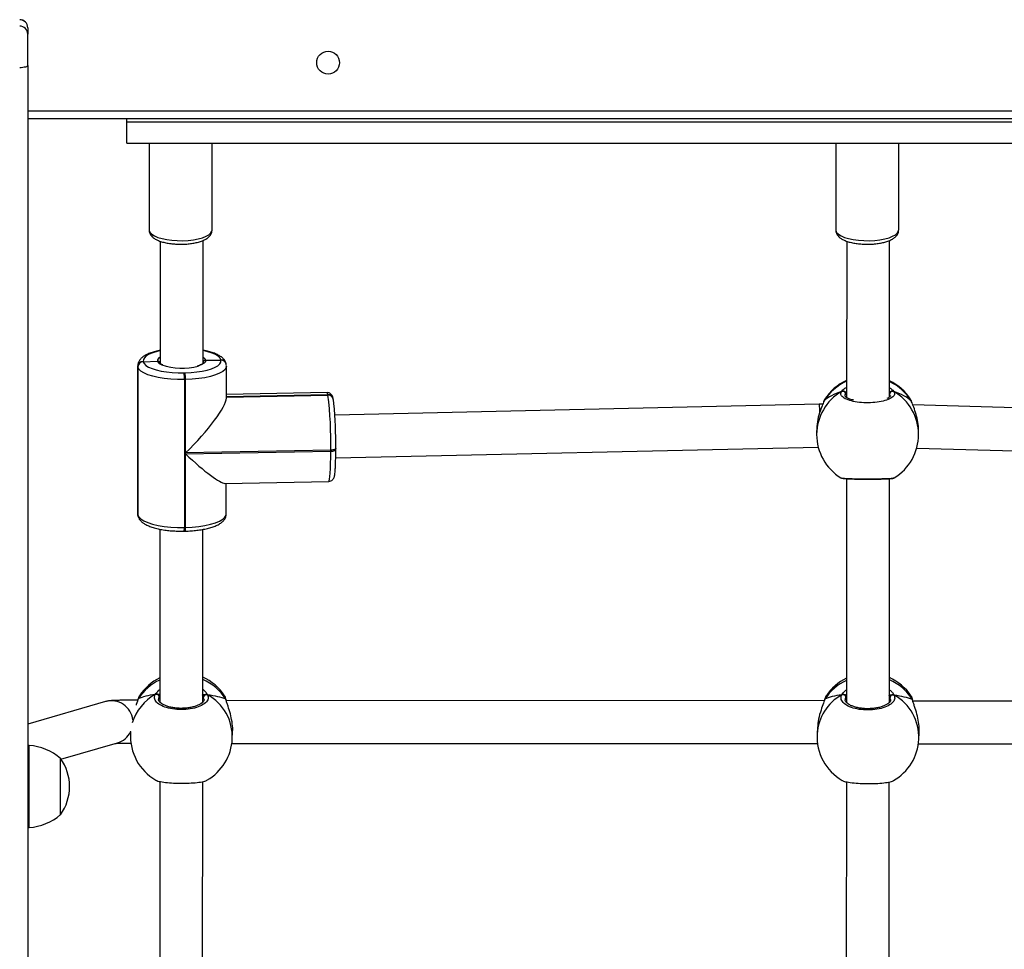
# Model space of a CAD drawing. Units: millimetres. Extents: x -5670 to 5536, y -3372 to 11289.
# Drawn here: x -1785 to -1418, y 6856 to 7203 of the extents above; entities that cross this region are included whole.
import ezdxf

# ---------------------------------------------------------------- set-up
doc = ezdxf.new("R2010")
doc.units = ezdxf.units.MM
doc.layers.add('Toestel 2D', color=7, linetype='Continuous', lineweight=20)

# ---------------------------------------------------------------- blocks, each defined once
blk = doc.blocks.new('wd1506 s')
at = {"color": 7, "linetype": 'Continuous', "lineweight": 25}
for p, q in [((-2221.436, -224.263), (-2221.436, -224.502)), ((-2221.436, -225.667), (-2221.436, -224.502)), ((-2221.436, -225.667), (-2221.436, -304.823)), ((-2158.836, -227.667), (-2221.436, -227.667)), ((-2217.736, -227.767), (-2217.736, -227.667)), ((-2217.736, -227.767), (-2162.536, -227.767)), ((-2217.736, -228.567), (-2217.736, -227.767)), ((-2217.736, -228.567), (-2162.536, -228.567)), ((-2216.911, -228.567), (-2216.911, -231.805)), ((-2214.561, -231.805), (-2214.561, -228.567)), ((-2191.311, -228.567), (-2191.311, -231.805)), ((-2188.961, -231.805), (-2188.961, -228.567)), ((-2216.499, -232.225), (-2216.501, -236.775)), ((-2214.901, -236.776), (-2214.899, -232.198)), ((-2190.899, -232.225), (-2190.902, -238.058)), ((-2189.302, -238.033), (-2189.299, -232.198)), ((-2217.128, -236.708), (-2217.126, -236.721)), ((-2217.126, -236.721), (-2216.599, -236.7)), ((-2214.803, -236.664), (-2214.233, -236.658)), ((-2214.233, -236.658), (-2214.234, -236.652)), ((-2214.232, -236.664), (-2214.233, -236.658)), ((-2217.332, -236.87), (-2217.335, -242.385)), ((-2217.328, -236.902), (-2217.331, -242.418)), ((-2217.329, -242.43), (-2217.326, -236.915)), ((-2217.326, -236.915), (-2217.328, -236.902)), ((-2215.607, -237.135), (-2215.567, -237.134)), ((-2214.038, -236.808), (-2214.039, -236.801)), ((-2214.036, -236.814), (-2214.038, -236.808)), ((-2214.03, -238.075), (-2214.029, -236.883)), ((-2215.594, -237.387), (-2215.597, -242.902)), ((-2215.554, -237.386), (-2215.594, -237.387)), ((-2215.556, -240.124), (-2215.554, -237.386)), ((-2210.276, -237.873), (-2214.03, -237.946)), ((-2190.896, -237.863), (-2190.946, -237.922)), ((-2189.252, -237.834), (-2189.302, -237.848)), ((-2214.03, -238.033), (-2210.242, -237.959)), ((-2210.242, -237.959), (-2210.244, -237.953)), ((-2210.241, -237.965), (-2210.242, -237.959)), ((-2210.047, -238.109), (-2210.048, -238.102)), ((-2210.045, -238.115), (-2210.047, -238.109)), ((-2191.759, -238.209), (-2191.76, -238.21)), ((-2191.75, -238.19), (-2191.758, -238.211)), ((-2191.722, -238.13), (-2191.724, -238.136)), ((-2188.506, -238.161), (-2188.517, -238.143)), ((-2188.479, -238.212), (-2188.48, -238.21)), ((-2191.927, -238.307), (-2209.985, -238.712)), ((-2191.795, -238.308), (-2191.927, -238.307)), ((-2170.348, -238.844), (-2188.434, -238.334)), ((-2192.02, -239.288), (-2192.02, -239.435)), ((-2188.22, -239.434), (-2188.22, -239.286)), ((-2210.137, -240.019), (-2215.556, -240.124)), ((-2215.556, -240.162), (-2210.137, -240.057)), ((-2210.137, -240.057), (-2210.137, -240.019)), ((-2209.953, -240.311), (-2191.96, -239.908)), ((-2209.95, -239.953), (-2209.95, -239.957)), ((-2209.95, -239.995), (-2209.95, -239.957)), ((-2188.288, -239.939), (-2170.4, -240.443)), ((-2215.557, -242.901), (-2215.556, -240.162)), ((-2214.083, -241.259), (-2210.21, -241.183)), ((-2190.904, -241.085), (-2190.909, -249.433)), ((-2189.309, -249.429), (-2189.304, -241.084)), ((-2189.135, -241.052), (-2189.131, -241.05)), ((-2214.032, -242.398), (-2214.032, -241.258)), ((-2217.331, -242.418), (-2217.329, -242.43)), ((-2217.329, -242.43), (-2217.325, -242.467)), ((-2217.328, -242.455), (-2217.325, -242.467)), ((-2216.505, -242.967), (-2216.509, -249.419)), ((-2215.597, -242.902), (-2215.557, -242.901)), ((-2214.909, -249.416), (-2214.905, -242.975)), ((-2215.606, -243.04), (-2215.566, -243.039)), ((-2217.264, -249.181), (-2217.269, -249.185)), ((-2191.664, -249.194), (-2191.669, -249.199)), ((-2218.534, -249.399), (-2221.436, -250.235)), ((-2217.322, -249.31), (-2217.323, -249.311)), ((-2217.312, -249.288), (-2217.322, -249.312)), ((-2214.039, -249.334), (-2214.039, -249.332)), ((-2191.733, -249.361), (-2214.034, -249.365)), ((-2191.722, -249.323), (-2191.723, -249.325)), ((-2191.712, -249.301), (-2191.722, -249.325)), ((-2188.439, -249.347), (-2188.439, -249.345)), ((-2166.133, -249.375), (-2188.434, -249.379)), ((-2191.991, -250.36), (-2192.004, -250.604)), ((-2217.601, -250.537), (-2217.604, -250.59)), ((-2213.809, -250.787), (-2213.796, -250.544)), ((-2188.209, -250.801), (-2188.196, -250.557)), ((-2221.386, -251.036), (-2221.436, -251.036)), ((-2221.386, -251.465), (-2221.386, -251.036)), ((-2220.197, -251.543), (-2218.091, -250.937)), ((-2213.826, -250.965), (-2191.988, -250.961)), ((-2188.226, -250.978), (-2166.388, -250.975)), ((-2221.386, -254.096), (-2221.386, -251.465)), ((-2220.216, -251.81), (-2220.216, -251.516)), ((-2220.216, -253.616), (-2220.216, -251.81)), ((-2216.511, -252.374), (-2216.515, -260.02)), ((-2214.915, -260.021), (-2214.911, -252.38)), ((-2190.911, -252.387), (-2190.916, -261.362)), ((-2189.316, -261.362), (-2189.311, -252.394)), ((-2221.436, -254.096), (-2221.386, -254.096))]:
    blk.add_line(p, q, dxfattribs=at)
at = {"color": 8, "linetype": 'Continuous', "lineweight": 25}
for p, q in [((-2221.436, -227.367), (-2158.836, -227.367)), ((-2217.328, -236.902), (-2217.332, -236.871)), ((-2210.244, -237.953), (-2214.03, -238.027)), ((-2214.03, -238.039), (-2210.241, -237.965)), ((-2191.759, -238.209), (-2191.75, -238.19)), ((-2191.724, -238.136), (-2191.75, -238.19)), ((-2189.279, -237.996), (-2189.292, -237.923)), ((-2188.489, -238.191), (-2188.506, -238.161)), ((-2188.48, -238.21), (-2188.489, -238.191)), ((-2217.335, -242.385), (-2217.331, -242.418)), ((-2217.328, -242.455), (-2217.331, -242.418)), ((-2216.509, -249.188), (-2216.532, -249.222)), ((-2214.87, -249.317), (-2214.879, -249.232)), ((-2190.909, -249.202), (-2190.932, -249.236)), ((-2189.27, -249.331), (-2189.279, -249.245))]:
    blk.add_line(p, q, dxfattribs=at)
at = {"color": 7, "linetype": 'Continuous', "lineweight": 25, "flags": 128}
for points in [[(-2221.436, -225.667), (-2221.442, -225.684), (-2221.459, -225.701), (-2221.486, -225.716), (-2221.524, -225.729), (-2221.569, -225.74), (-2221.621, -225.748), (-2221.677, -225.753), (-2221.736, -225.755)], [(-2217.126, -236.721), (-2217.094, -236.789), (-2217.028, -236.856), (-2216.928, -236.918), (-2216.799, -236.975), (-2216.643, -237.025), (-2216.463, -237.067), (-2216.265, -237.099), (-2216.052, -237.122), (-2215.831, -237.134), (-2215.607, -237.135)], [(-2215.567, -237.134), (-2215.345, -237.124), (-2215.13, -237.104), (-2214.929, -237.073), (-2214.746, -237.033), (-2214.585, -236.985), (-2214.45, -236.929), (-2214.346, -236.868), (-2214.273, -236.802), (-2214.235, -236.734), (-2214.232, -236.664)], [(-2215.594, -237.387), (-2215.85, -237.385), (-2216.102, -237.372), (-2216.344, -237.346), (-2216.57, -237.309), (-2216.775, -237.262), (-2216.953, -237.205), (-2217.101, -237.14), (-2217.213, -237.069), (-2217.289, -236.993), (-2217.326, -236.915)], [(-2217.329, -242.43), (-2217.292, -242.508), (-2217.217, -242.584), (-2217.104, -242.655), (-2216.956, -242.72), (-2216.778, -242.777), (-2216.573, -242.824), (-2216.347, -242.861), (-2216.105, -242.887), (-2215.853, -242.901), (-2215.597, -242.902)], [(-2217.329, -242.43), (-2217.325, -242.467), (-2217.325, -242.467)], [(-2217.322, -249.31), (-2217.321, -249.308), (-2217.312, -249.288)], [(-2191.722, -249.323), (-2191.721, -249.321), (-2191.712, -249.301)]]:
    blk.add_lwpolyline(points, dxfattribs=at)
at = {"color": 8, "linetype": 'Continuous', "lineweight": 25, "flags": 128}
for points in [[(-2216.911, -231.805), (-2216.908, -231.832), (-2216.877, -231.901)], [(-2216.877, -231.901), (-2216.81, -231.968), (-2216.712, -232.029), (-2216.583, -232.084), (-2216.429, -232.13), (-2216.254, -232.166), (-2216.062, -232.191), (-2215.862, -232.205), (-2215.657, -232.206), (-2215.454, -232.195), (-2215.261, -232.173), (-2215.081, -232.139), (-2214.922, -232.095), (-2214.787, -232.042), (-2214.681, -231.982), (-2214.607, -231.917), (-2214.568, -231.848), (-2214.561, -231.805)], [(-2191.311, -231.805), (-2191.308, -231.832), (-2191.277, -231.901)], [(-2191.277, -231.901), (-2191.21, -231.968), (-2191.112, -232.029), (-2190.983, -232.084), (-2190.829, -232.13), (-2190.654, -232.166), (-2190.462, -232.191), (-2190.262, -232.205), (-2190.057, -232.206), (-2189.854, -232.195), (-2189.661, -232.173), (-2189.481, -232.139), (-2189.322, -232.095), (-2189.187, -232.042), (-2189.081, -231.982), (-2189.007, -231.917), (-2188.968, -231.848), (-2188.961, -231.805)], [(-2216.501, -236.313), (-2216.615, -236.34), (-2216.776, -236.388), (-2216.91, -236.443), (-2217.015, -236.505), (-2217.087, -236.57), (-2217.125, -236.639), (-2217.128, -236.708)], [(-2214.234, -236.652), (-2214.266, -236.583), (-2214.333, -236.517), (-2214.432, -236.455), (-2214.561, -236.398), (-2214.718, -236.348), (-2214.897, -236.306), (-2214.901, -236.305)], [(-2214.803, -236.664), (-2214.811, -236.722), (-2214.858, -236.778), (-2214.941, -236.83), (-2215.058, -236.876), (-2215.078, -236.882)], [(-2214.901, -236.553), (-2214.834, -236.606), (-2214.803, -236.664)], [(-2214.029, -236.882), (-2214.036, -236.93), (-2214.08, -237.008), (-2214.162, -237.083), (-2214.281, -237.153), (-2214.435, -237.216), (-2214.618, -237.271), (-2214.827, -237.317), (-2215.056, -237.351), (-2215.301, -237.375), (-2215.554, -237.386)], [(-2210.244, -237.953), (-2210.26, -237.893), (-2210.276, -237.873), (-2210.276, -237.873)], [(-2210.21, -241.183), (-2210.195, -241.163), (-2210.181, -241.103), (-2210.168, -241.006), (-2210.157, -240.872), (-2210.149, -240.706), (-2210.142, -240.511), (-2210.138, -240.293), (-2210.137, -240.057)], [(-2209.95, -239.957), (-2209.952, -239.965), (-2209.96, -239.977), (-2209.977, -239.988), (-2210, -239.998), (-2210.028, -240.006), (-2210.061, -240.013), (-2210.098, -240.017), (-2210.137, -240.019)], [(-2210.137, -240.057), (-2210.098, -240.055), (-2210.062, -240.051), (-2210.028, -240.044), (-2210, -240.036), (-2209.977, -240.026), (-2209.96, -240.015), (-2209.952, -240.003), (-2209.95, -239.995)], [(-2215.557, -242.901), (-2215.304, -242.89), (-2215.06, -242.867), (-2214.83, -242.832), (-2214.621, -242.786), (-2214.438, -242.731), (-2214.285, -242.668), (-2214.165, -242.598), (-2214.083, -242.523), (-2214.039, -242.445), (-2214.032, -242.398)], [(-2214.04, -249.332), (-2214.041, -249.326), (-2214.051, -249.306)], [(-2188.44, -249.345), (-2188.441, -249.339), (-2188.451, -249.319)], [(-2217.604, -250.59), (-2217.601, -250.554), (-2217.596, -250.496)]]:
    blk.add_lwpolyline(points, dxfattribs=at)
at = {"color": 7, "linetype": 'Continuous', "lineweight": 25}
blk.add_circle((-2210.236, -225.567), 0.425, dxfattribs=at)
for centre, radius, start, end in [((-2221.736, -224.263), 0.3, 0, 90), ((-2221.736, -224.264), 0.3, 0.0134, 90.0112), ((-2221.736, -224.502), 0.3, 0.0111, 90.0112), ((-2217.129, -236.908), 0.2, 89.9789, 178.3815), ((-2217.126, -236.92), 0.2, 89.9801, 178.3839), ((-2214.225, -236.85), 0.192, 12.7746, 92.5256), ((-2215.691, -234.684), 2.282, 250.8917, 285.5883), ((-2217.438, -237.354), 1.844, 358.981, 6.8246), ((-2217.398, -237.353), 1.844, 358.9806, 6.8251), ((-2190.12, -239.148), 1.9, 114.307, 147.562), ((-2190.12, -239.148), 1.9, 32.0766, 64.5023), ((-2191.05, -237.927), 0.104, 2.8301, 115.4742), ((-2189.188, -237.928), 0.104, 64.4691, 177.1004), ((-2210.234, -238.151), 0.192, 12.7739, 92.522), ((-2225.012, -239.744), 14.878, 358.9406, 6.8652), ((-2226.218, -239.809), 16.269, 359.4911, 5.3882), ((-2190.12, -239.434), 1.9, 180.0203, 238.342), ((-2190.12, -239.434), 1.9, 301.4818, 0.0203), ((-2215.682, -250.224), 1.9, 115.7795, 146.5831), ((-2215.682, -250.224), 1.9, 33.3783, 65.9707), ((-2190.082, -250.238), 1.9, 115.7795, 146.5831), ((-2190.082, -250.238), 1.9, 33.3783, 65.9707), ((-2216.639, -249.232), 0.107, 4.9686, 112.7214), ((-2214.773, -249.241), 0.107, 66.2681, 174.8295), ((-2191.039, -249.245), 0.107, 4.9709, 112.7258), ((-2189.173, -249.255), 0.107, 66.2735, 174.8241), ((-2215.706, -250.689), 1.9, 177.0284, 239.7192), ((-2190.106, -250.702), 1.9, 177.0284, 239.7192), ((-2221.521, -253.031), 2, 49.263, 86.1246), ((-2215.706, -250.689), 1.9, 300.056, 357.0284), ((-2190.106, -250.702), 1.9, 300.056, 357.0284), ((-2221.667, -252.566), 1.791, 324.1151, 35.8849), ((-2221.521, -252.1), 2, 273.8754, 310.737)]:
    blk.add_arc(centre, radius, start, end, dxfattribs=at)
at = {"color": 8, "linetype": 'Continuous', "lineweight": 25}
for centre, radius, start, end in [((-2216.443, -236.697), 0.156, 111.9664, 180.9634), ((-2216.356, -236.583), 0.27, 205.6609, 252.1969), ((-2214.227, -236.845), 0.193, 13.151, 92.1751), ((-2214.223, -236.856), 0.192, 12.7587, 92.5268), ((-2190.139, -239.177), 1.889, 113.8258, 148.5028), ((-2190.101, -239.177), 1.89, 31.4439, 64.979), ((-2190.162, -239.44), 1.858, 120.127, 179.8371), ((-2190.077, -239.44), 1.858, 0.2026, 59.8108), ((-2210.235, -238.145), 0.192, 12.7688, 92.5271), ((-2210.233, -238.157), 0.192, 12.7675, 92.5296), ((-2215.967, -242.947), 0.373, 345.5782, 6.9756), ((-2215.927, -242.946), 0.373, 345.5695, 6.9813), ((-2215.746, -250.287), 1.857, 114.2297, 147.4467), ((-2215.648, -250.318), 1.89, 32.3714, 66.9745), ((-2190.146, -250.301), 1.857, 114.2305, 147.4468), ((-2190.048, -250.331), 1.89, 32.3726, 66.9723), ((-2215.806, -250.714), 1.807, 118.9659, 163.2493), ((-2215.603, -250.713), 1.796, 357.6419, 60.8973), ((-2190.225, -250.709), 1.782, 118.7032, 176.6), ((-2190.004, -250.727), 1.796, 357.6416, 60.8972), ((-2218.315, -250.168), 0.799, 6.4138, 105.936), ((-2218.312, -250.173), 0.796, 286.0788, 333.4389)]:
    blk.add_arc(centre, radius, start, end, dxfattribs=at)
at = {"color": 7, "linetype": 'Continuous', "lineweight": 25}
for centre, major_axis, ratio, start_param, end_param in [((-2190.12, -238.721), (1.9, 0), 0.544277, 2.109382, 2.601822), ((-2190.12, -238.721), (1.9, 0), 0.544277, 2.109382, 2.601822), ((-2190.12, -238.721), (1.9, 0), 0.544277, 0.538585, 1.031026), ((-2190.12, -238.721), (1.9, 0), 0.544277, 0.538585, 1.031026), ((-2215.661, -239.621), (1.602, 1.632), 0.188486, 4.587067, 6.093204), ((-2191.92, -239.107), (-0.007, 0.8), 0.044321, 5.419478, 6.28381), ((-2215.661, -239.659), (1.616, -1.586), 0.128533, 4.902371, 6.157863), ((-2215.646, -249.533), (1.901, -0.029), 0.241567, 2.149861, 2.642302), ((-2215.646, -249.533), (1.901, -0.029), 0.241567, 2.149861, 2.642302), ((-2215.646, -249.533), (1.901, -0.029), 0.241567, 0.579065, 1.071505), ((-2215.646, -249.533), (1.901, -0.029), 0.241567, 0.579065, 1.071505), ((-2190.046, -249.546), (1.901, -0.029), 0.241567, 2.149861, 2.642302), ((-2190.046, -249.546), (1.901, -0.029), 0.241567, 2.149861, 2.642302), ((-2190.046, -249.546), (1.901, -0.029), 0.241567, 0.579065, 1.071505), ((-2190.046, -249.546), (1.901, -0.029), 0.241567, 0.579065, 1.071505)]:
    blk.add_ellipse(centre, major_axis=major_axis, ratio=ratio, start_param=start_param, end_param=end_param, dxfattribs=at)
for points, knots in [([(-2216.908, -231.802), (-2216.909, -231.812), (-2216.913, -231.855), (-2216.891, -231.927), (-2216.859, -231.978), (-2216.845, -232.002)], [0, 0, 0, 0, 0.142029, 0.59409, 1, 1, 1, 1]), ([(-2216.845, -232.002), (-2216.829, -232.021), (-2216.79, -232.069), (-2216.708, -232.132), (-2216.592, -232.194), (-2216.449, -232.246), (-2216.285, -232.288), (-2216.109, -232.317), (-2215.924, -232.335), (-2215.736, -232.34), (-2215.549, -232.335), (-2215.366, -232.318), (-2215.193, -232.289), (-2215.032, -232.249), (-2214.886, -232.197), (-2214.765, -232.133), (-2214.672, -232.06), (-2214.607, -231.979), (-2214.568, -231.895), (-2214.565, -231.837), (-2214.563, -231.812)], [0, 0, 0, 0, 0.035207, 0.08755, 0.14687, 0.210834, 0.273194, 0.333968, 0.393813, 0.453203, 0.512473, 0.571866, 0.631645, 0.692217, 0.754215, 0.818683, 0.874912, 0.922602, 0.966307, 1, 1, 1, 1]), ([(-2191.308, -231.802), (-2191.309, -231.812), (-2191.313, -231.855), (-2191.291, -231.927), (-2191.259, -231.978), (-2191.245, -232.002)], [0, 0, 0, 0, 0.142029, 0.594089, 1, 1, 1, 1]), ([(-2191.245, -232.002), (-2191.229, -232.021), (-2191.19, -232.069), (-2191.108, -232.132), (-2190.992, -232.194), (-2190.849, -232.246), (-2190.685, -232.288), (-2190.509, -232.317), (-2190.324, -232.335), (-2190.136, -232.34), (-2189.949, -232.335), (-2189.766, -232.318), (-2189.593, -232.289), (-2189.432, -232.249), (-2189.286, -232.197), (-2189.165, -232.133), (-2189.072, -232.06), (-2189.007, -231.979), (-2188.968, -231.895), (-2188.965, -231.837), (-2188.963, -231.812)], [0, 0, 0, 0, 0.035207, 0.08755, 0.14687, 0.210834, 0.273193, 0.333967, 0.393813, 0.453202, 0.512473, 0.571867, 0.631645, 0.692217, 0.754215, 0.818683, 0.874912, 0.922602, 0.966307, 1, 1, 1, 1]), ([(-2216.501, -236.3), (-2216.513, -236.302), (-2216.591, -236.316), (-2216.721, -236.35), (-2216.888, -236.403), (-2217.035, -236.469), (-2217.153, -236.543), (-2217.242, -236.627), (-2217.299, -236.715), (-2217.33, -236.8), (-2217.329, -236.853), (-2217.328, -236.872)], [0, 0, 0, 0, 0.024373, 0.165547, 0.308859, 0.455663, 0.607906, 0.732659, 0.840726, 0.940994, 1, 1, 1, 1]), ([(-2214.039, -236.801), (-2214.046, -236.775), (-2214.063, -236.715), (-2214.117, -236.635), (-2214.194, -236.558), (-2214.299, -236.486), (-2214.434, -236.42), (-2214.599, -236.362), (-2214.756, -236.319), (-2214.862, -236.3), (-2214.901, -236.294)], [0, 0, 0, 0, 0.087463, 0.196486, 0.314984, 0.451814, 0.605544, 0.761329, 0.913083, 1, 1, 1, 1]), ([(-2216.504, -236.768), (-2216.504, -236.765), (-2216.506, -236.752), (-2216.521, -236.732), (-2216.545, -236.711), (-2216.573, -236.701), (-2216.592, -236.7), (-2216.599, -236.7)], [0, 0, 0, 0, 0.067096, 0.321371, 0.575821, 0.830795, 1, 1, 1, 1]), ([(-2216.599, -236.7), (-2216.588, -236.701), (-2216.566, -236.702), (-2216.536, -236.717), (-2216.514, -236.739), (-2216.507, -236.757), (-2216.504, -236.765)], [0, 0, 0, 0, 0.261291, 0.52293, 0.784463, 1, 1, 1, 1]), ([(-2216.398, -236.843), (-2216.422, -236.832), (-2216.468, -236.809), (-2216.5, -236.778), (-2216.501, -236.775), (-2216.501, -236.773)], [0, 0, 0, 0, 0.350754, 0.692805, 1, 1, 1, 1]), ([(-2214.902, -236.775), (-2214.902, -236.775), (-2214.901, -236.774), (-2214.915, -236.794), (-2214.96, -236.824), (-2215.024, -236.855), (-2215.081, -236.872), (-2215.105, -236.88)], [0, 0, 0, 0, 0.1128306, 0.3394188, 0.5783358, 0.8229315, 1, 1, 1, 1]), ([(-2214.803, -236.664), (-2214.814, -236.665), (-2214.837, -236.668), (-2214.867, -236.684), (-2214.889, -236.709), (-2214.9, -236.731), (-2214.901, -236.744), (-2214.901, -236.746)], [0, 0, 0, 0, 0.237651, 0.475497, 0.713276, 0.951036, 1, 1, 1, 1]), ([(-2214.901, -236.751), (-2214.901, -236.743), (-2214.898, -236.725), (-2214.882, -236.699), (-2214.857, -236.678), (-2214.829, -236.666), (-2214.81, -236.665), (-2214.803, -236.664)], [0, 0, 0, 0, 0.160958, 0.390153, 0.619411, 0.848743, 1, 1, 1, 1]), ([(-2214.032, -236.881), (-2214.031, -236.867), (-2214.03, -236.845), (-2214.034, -236.823), (-2214.036, -236.814)], [0, 0, 0, 0, 0.587162, 1, 1, 1, 1]), ([(-2210.048, -238.102), (-2210.051, -238.088), (-2210.058, -238.056), (-2210.072, -238.015), (-2210.098, -237.964), (-2210.141, -237.917), (-2210.201, -237.88), (-2210.25, -237.876), (-2210.275, -237.874)], [0, 0, 0, 0, 0.195589, 0.442176, 0.603297, 0.730965, 0.865074, 1, 1, 1, 1]), ([(-2189.143, -237.835), (-2189.128, -237.872), (-2189.097, -237.948), (-2189.199, -238.061), (-2189.398, -238.157), (-2189.681, -238.226), (-2190.012, -238.258), (-2190.352, -238.25), (-2190.665, -238.204), (-2190.918, -238.126), (-2191.082, -238.024), (-2191.138, -237.922), (-2191.107, -237.859), (-2191.094, -237.834)], [0, 0, 0, 0, 0.094785, 0.189567, 0.284314, 0.378379, 0.471355, 0.563382, 0.655123, 0.747394, 0.840701, 0.935009, 1, 1, 1, 1]), ([(-2190.985, -237.834), (-2190.996, -237.829), (-2191.016, -237.819), (-2191.052, -237.818), (-2191.078, -237.824), (-2191.091, -237.832), (-2191.094, -237.834)], [0, 0, 0, 0, 0.299169, 0.597936, 0.90612, 1, 1, 1, 1]), ([(-2191.094, -237.834), (-2191.083, -237.828), (-2191.061, -237.818), (-2191.024, -237.818), (-2190.999, -237.825), (-2190.987, -237.832), (-2190.985, -237.834)], [0, 0, 0, 0, 0.31586, 0.631862, 0.943349, 1, 1, 1, 1]), ([(-2190.896, -237.863), (-2190.913, -237.855), (-2190.937, -237.844), (-2190.975, -237.836), (-2190.985, -237.834)], [0, 0, 0, 0, 0.737101, 1, 1, 1, 1]), ([(-2190.985, -237.834), (-2190.965, -237.838), (-2190.929, -237.847), (-2190.907, -237.858), (-2190.896, -237.863)], [0, 0, 0, 0, 0.538611, 1, 1, 1, 1]), ([(-2189.302, -237.849), (-2189.296, -237.846), (-2189.283, -237.841), (-2189.263, -237.837), (-2189.252, -237.834)], [0, 0, 0, 0, 0.490957, 1, 1, 1, 1]), ([(-2189.143, -237.835), (-2189.154, -237.829), (-2189.176, -237.819), (-2189.213, -237.819), (-2189.238, -237.826), (-2189.25, -237.833), (-2189.252, -237.834)], [0, 0, 0, 0, 0.315864, 0.631885, 0.943376, 1, 1, 1, 1]), ([(-2189.252, -237.834), (-2189.242, -237.83), (-2189.221, -237.82), (-2189.186, -237.819), (-2189.16, -237.826), (-2189.146, -237.833), (-2189.143, -237.835)], [0, 0, 0, 0, 0.29915, 0.597958, 0.906139, 1, 1, 1, 1]), ([(-2210.023, -238.263), (-2210.025, -238.244), (-2210.032, -238.185), (-2210.04, -238.143), (-2210.045, -238.115)], [0, 0, 0, 0, 0.317062, 1, 1, 1, 1]), ([(-2191.75, -238.19), (-2191.771, -238.245), (-2191.815, -238.357), (-2191.918, -238.63), (-2192.003, -238.951), (-2192.013, -239.179), (-2192.019, -239.288)], [0, 0, 0, 0, 0.243421, 0.489962, 0.757764, 1, 1, 1, 1]), ([(-2191.726, -238.134), (-2191.727, -238.137), (-2191.742, -238.158), (-2191.751, -238.18), (-2191.758, -238.208), (-2191.759, -238.209)], [0, 0, 0, 0, 0.1070121, 0.9689754, 1, 1, 1, 1]), ([(-2190.631, -238.159), (-2190.662, -238.152), (-2190.736, -238.134), (-2190.83, -238.098), (-2190.908, -238.057), (-2190.954, -238.019), (-2190.969, -237.994), (-2190.969, -237.992), (-2190.969, -237.991)], [0, 0, 0, 0, 0.130881, 0.317358, 0.498372, 0.676875, 0.846838, 1, 1, 1, 1]), ([(-2189.269, -237.993), (-2189.269, -237.994), (-2189.268, -237.996), (-2189.289, -238.025), (-2189.332, -238.06), (-2189.382, -238.084), (-2189.404, -238.094)], [0, 0, 0, 0, 0.264488, 0.518179, 0.784885, 1, 1, 1, 1]), ([(-2188.481, -238.213), (-2188.484, -238.2), (-2188.489, -238.179), (-2188.499, -238.164), (-2188.502, -238.159)], [0, 0, 0, 0, 0.6047676, 1, 1, 1, 1]), ([(-2188.481, -238.212), (-2188.482, -238.207), (-2188.483, -238.2), (-2188.487, -238.194), (-2188.489, -238.191)], [0, 0, 0, 0, 0.649438, 1, 1, 1, 1]), ([(-2188.221, -239.286), (-2188.221, -239.282), (-2188.212, -239.182), (-2188.243, -238.966), (-2188.307, -238.673), (-2188.387, -238.452), (-2188.447, -238.302), (-2188.475, -238.23), (-2188.487, -238.198), (-2188.489, -238.191)], [0, 0, 0, 0, 0.010784, 0.237807, 0.46258, 0.705727, 0.833975, 0.966595, 1, 1, 1, 1]), ([(-2210.211, -241.183), (-2210.21, -241.183), (-2210.183, -241.187), (-2210.133, -241.169), (-2210.077, -241.135), (-2210.041, -241.093), (-2210.02, -241.055), (-2210.006, -241.017), (-2209.993, -240.965), (-2209.982, -240.892), (-2209.972, -240.78), (-2209.963, -240.644), (-2209.957, -240.483), (-2209.952, -240.305), (-2209.95, -240.14), (-2209.95, -240.034), (-2209.95, -239.995)], [0, 0, 0, 0, 0.001693, 0.046167, 0.082887, 0.117296, 0.153565, 0.197187, 0.260007, 0.377464, 0.487645, 0.604155, 0.716555, 0.827439, 0.937639, 1, 1, 1, 1]), ([(-2191.117, -241.051), (-2191.114, -241.053), (-2191.103, -241.06), (-2191.085, -241.065), (-2191.051, -241.073), (-2190.996, -241.079), (-2190.901, -241.086), (-2190.785, -241.091), (-2190.645, -241.095), (-2190.49, -241.098), (-2190.324, -241.1), (-2190.151, -241.101), (-2189.977, -241.1), (-2189.809, -241.099), (-2189.65, -241.097), (-2189.507, -241.093), (-2189.382, -241.089), (-2189.281, -241.083), (-2189.201, -241.074), (-2189.169, -241.074), (-2189.137, -241.058), (-2189.132, -241.056)], [0, 0, 0, 0, 0.0055411, 0.0240895, 0.0556059, 0.1251276, 0.1852324, 0.2485883, 0.3101367, 0.3714406, 0.4320526, 0.4927494, 0.5530951, 0.6137157, 0.6741935, 0.7351843, 0.7961304, 0.8581161, 0.9206034, 0.9874633, 1, 1, 1, 1]), ([(-2217.331, -242.385), (-2217.332, -242.399), (-2217.334, -242.423), (-2217.329, -242.445), (-2217.328, -242.455)], [0, 0, 0, 0, 0.601946, 1, 1, 1, 1]), ([(-2217.325, -242.467), (-2217.317, -242.493), (-2217.301, -242.553), (-2217.247, -242.633), (-2217.17, -242.711), (-2217.065, -242.782), (-2216.929, -242.849), (-2216.765, -242.907), (-2216.582, -242.954), (-2216.384, -242.992), (-2216.175, -243.019), (-2215.957, -243.036), (-2215.766, -243.042), (-2215.649, -243.04), (-2215.606, -243.04)], [0, 0, 0, 0, 0.0551944, 0.1239889, 0.1987651, 0.2851092, 0.3821185, 0.4804224, 0.5761842, 0.6700446, 0.762744, 0.8547673, 0.9464349, 1, 1, 1, 1]), ([(-2215.566, -243.039), (-2215.528, -243.038), (-2215.415, -243.035), (-2215.232, -243.022), (-2215.023, -242.998), (-2214.825, -242.963), (-2214.642, -242.919), (-2214.476, -242.865), (-2214.329, -242.8), (-2214.21, -242.725), (-2214.122, -242.642), (-2214.065, -242.553), (-2214.034, -242.469), (-2214.035, -242.417), (-2214.036, -242.398)], [0, 0, 0, 0, 0.049786, 0.144525, 0.239566, 0.33513, 0.431584, 0.529502, 0.629806, 0.733822, 0.819059, 0.892897, 0.9614, 1, 1, 1, 1]), ([(-2217.271, -249.184), (-2217.272, -249.185), (-2217.288, -249.207), (-2217.302, -249.245), (-2217.316, -249.294), (-2217.321, -249.312)], [0, 0, 0, 0, 0.0351397, 0.6605244, 1, 1, 1, 1]), ([(-2214.73, -249.144), (-2214.716, -249.194), (-2214.689, -249.296), (-2214.796, -249.446), (-2215, -249.574), (-2215.286, -249.664), (-2215.618, -249.705), (-2215.958, -249.693), (-2216.269, -249.63), (-2216.518, -249.525), (-2216.678, -249.389), (-2216.729, -249.251), (-2216.695, -249.167), (-2216.681, -249.133)], [0, 0, 0, 0, 0.094785, 0.189567, 0.284314, 0.378379, 0.471355, 0.563381, 0.655122, 0.747394, 0.840701, 0.935009, 1, 1, 1, 1]), ([(-2216.571, -249.134), (-2216.582, -249.129), (-2216.602, -249.119), (-2216.638, -249.118), (-2216.664, -249.124), (-2216.677, -249.131), (-2216.681, -249.133)], [0, 0, 0, 0, 0.299195, 0.597975, 0.906172, 1, 1, 1, 1]), ([(-2216.681, -249.133), (-2216.67, -249.128), (-2216.648, -249.118), (-2216.611, -249.118), (-2216.585, -249.126), (-2216.573, -249.132), (-2216.571, -249.134)], [0, 0, 0, 0, 0.315856, 0.631852, 0.943362, 1, 1, 1, 1]), ([(-2216.509, -249.142), (-2216.519, -249.14), (-2216.535, -249.137), (-2216.561, -249.135), (-2216.571, -249.134)], [0, 0, 0, 0, 0.602792, 1, 1, 1, 1]), ([(-2216.571, -249.134), (-2216.551, -249.136), (-2216.526, -249.138), (-2216.511, -249.141), (-2216.509, -249.142)], [0, 0, 0, 0, 0.856592, 1, 1, 1, 1]), ([(-2214.926, -249.156), (-2214.909, -249.152), (-2214.886, -249.147), (-2214.849, -249.144), (-2214.839, -249.143)], [0, 0, 0, 0, 0.737107, 1, 1, 1, 1]), ([(-2214.839, -249.143), (-2214.859, -249.145), (-2214.887, -249.148), (-2214.904, -249.151), (-2214.909, -249.152)], [0, 0, 0, 0, 0.7093137, 1, 1, 1, 1]), ([(-2214.73, -249.144), (-2214.741, -249.139), (-2214.763, -249.129), (-2214.8, -249.128), (-2214.825, -249.135), (-2214.837, -249.142), (-2214.839, -249.143)], [0, 0, 0, 0, 0.315868, 0.631869, 0.943351, 1, 1, 1, 1]), ([(-2214.839, -249.143), (-2214.829, -249.138), (-2214.808, -249.129), (-2214.772, -249.128), (-2214.746, -249.135), (-2214.733, -249.142), (-2214.73, -249.144)], [0, 0, 0, 0, 0.299165, 0.597947, 0.906163, 1, 1, 1, 1]), ([(-2214.04, -249.334), (-2214.043, -249.321), (-2214.054, -249.271), (-2214.069, -249.225), (-2214.089, -249.191), (-2214.096, -249.18)], [0, 0, 0, 0, 0.195911, 0.745429, 1, 1, 1, 1]), ([(-2214.051, -249.306), (-2214.066, -249.246), (-2214.081, -249.184), (-2214.096, -249.18), (-2214.096, -249.18)], [0, 0, 0, 0, 0.97134, 1, 1, 1, 1]), ([(-2191.671, -249.197), (-2191.672, -249.199), (-2191.688, -249.221), (-2191.702, -249.258), (-2191.716, -249.308), (-2191.721, -249.325)], [0, 0, 0, 0, 0.0351567, 0.6605074, 1, 1, 1, 1]), ([(-2189.13, -249.157), (-2189.116, -249.208), (-2189.089, -249.309), (-2189.196, -249.46), (-2189.4, -249.587), (-2189.686, -249.677), (-2190.018, -249.718), (-2190.358, -249.706), (-2190.669, -249.644), (-2190.918, -249.539), (-2191.078, -249.402), (-2191.129, -249.265), (-2191.095, -249.181), (-2191.081, -249.146)], [0, 0, 0, 0, 0.094785, 0.189569, 0.284315, 0.378381, 0.471356, 0.563383, 0.655123, 0.747394, 0.840701, 0.935011, 1, 1, 1, 1]), ([(-2191.081, -249.146), (-2191.07, -249.141), (-2191.048, -249.132), (-2191.011, -249.131), (-2190.985, -249.139), (-2190.973, -249.146), (-2190.971, -249.147)], [0, 0, 0, 0, 0.315897, 0.631887, 0.943363, 1, 1, 1, 1]), ([(-2190.971, -249.147), (-2190.982, -249.142), (-2191.002, -249.132), (-2191.038, -249.131), (-2191.064, -249.138), (-2191.077, -249.145), (-2191.081, -249.146)], [0, 0, 0, 0, 0.299149, 0.597928, 0.906116, 1, 1, 1, 1]), ([(-2190.909, -249.156), (-2190.919, -249.154), (-2190.935, -249.151), (-2190.961, -249.148), (-2190.971, -249.147)], [0, 0, 0, 0, 0.602787, 1, 1, 1, 1]), ([(-2190.971, -249.147), (-2190.951, -249.149), (-2190.926, -249.152), (-2190.911, -249.155), (-2190.909, -249.155)], [0, 0, 0, 0, 0.856599, 1, 1, 1, 1]), ([(-2189.326, -249.169), (-2189.309, -249.166), (-2189.286, -249.161), (-2189.249, -249.157), (-2189.239, -249.156)], [0, 0, 0, 0, 0.737083, 1, 1, 1, 1]), ([(-2189.239, -249.156), (-2189.259, -249.158), (-2189.287, -249.161), (-2189.304, -249.165), (-2189.309, -249.166)], [0, 0, 0, 0, 0.70933, 1, 1, 1, 1]), ([(-2189.13, -249.157), (-2189.141, -249.152), (-2189.163, -249.142), (-2189.2, -249.141), (-2189.225, -249.149), (-2189.237, -249.155), (-2189.239, -249.156)], [0, 0, 0, 0, 0.315848, 0.631867, 0.94336, 1, 1, 1, 1]), ([(-2189.239, -249.156), (-2189.229, -249.152), (-2189.208, -249.142), (-2189.172, -249.141), (-2189.146, -249.148), (-2189.133, -249.155), (-2189.13, -249.157)], [0, 0, 0, 0, 0.299153, 0.597956, 0.906144, 1, 1, 1, 1]), ([(-2188.44, -249.348), (-2188.443, -249.335), (-2188.454, -249.285), (-2188.469, -249.239), (-2188.489, -249.204), (-2188.496, -249.193)], [0, 0, 0, 0, 0.19591, 0.745427, 1, 1, 1, 1]), ([(-2188.451, -249.319), (-2188.466, -249.259), (-2188.481, -249.197), (-2188.496, -249.193), (-2188.496, -249.193)], [0, 0, 0, 0, 0.9713476, 1, 1, 1, 1]), ([(-2217.331, -249.342), (-2217.378, -249.343), (-2217.495, -249.343), (-2217.668, -249.344), (-2217.847, -249.347), (-2218.006, -249.35), (-2218.143, -249.354), (-2218.263, -249.359), (-2218.344, -249.365), (-2218.419, -249.374), (-2218.477, -249.384), (-2218.517, -249.395), (-2218.534, -249.399)], [0, 0, 0, 0, 0.081526, 0.204935, 0.328876, 0.453763, 0.580488, 0.711418, 0.856215, 0.918959, 0.966901, 1, 1, 1, 1]), ([(-2217.312, -249.288), (-2217.334, -249.349), (-2217.359, -249.417), (-2217.393, -249.518), (-2217.396, -249.527)], [0, 0, 0, 0, 0.911227, 1, 1, 1, 1]), ([(-2214.86, -249.317), (-2214.86, -249.318), (-2214.857, -249.334), (-2214.867, -249.361), (-2214.901, -249.413), (-2214.965, -249.469), (-2215.058, -249.523), (-2215.175, -249.571), (-2215.312, -249.609), (-2215.464, -249.636), (-2215.626, -249.65), (-2215.791, -249.651), (-2215.953, -249.637), (-2216.105, -249.611), (-2216.243, -249.573), (-2216.361, -249.525), (-2216.452, -249.472), (-2216.517, -249.416), (-2216.549, -249.366), (-2216.561, -249.337), (-2216.558, -249.321), (-2216.557, -249.319)], [0, 0, 0, 0, 0.0079913, 0.0678791, 0.1231108, 0.181756, 0.2384621, 0.2959067, 0.3535242, 0.411965, 0.4700482, 0.5284447, 0.586612, 0.6446991, 0.7028666, 0.7605047, 0.8177627, 0.8742014, 0.9302884, 0.9874792, 1, 1, 1, 1]), ([(-2214.04, -249.334), (-2214.042, -249.327), (-2214.044, -249.317), (-2214.05, -249.308), (-2214.051, -249.306)], [0, 0, 0, 0, 0.754163, 1, 1, 1, 1]), ([(-2213.802, -250.543), (-2213.799, -250.511), (-2213.786, -250.39), (-2213.815, -250.145), (-2213.879, -249.843), (-2213.955, -249.607), (-2214.012, -249.438), (-2214.039, -249.354), (-2214.049, -249.314), (-2214.051, -249.306)], [0, 0, 0, 0, 0.076506, 0.28845, 0.498289, 0.725279, 0.845006, 0.968812, 1, 1, 1, 1]), ([(-2191.712, -249.301), (-2191.735, -249.368), (-2191.782, -249.501), (-2191.888, -249.794), (-2191.97, -250.094), (-2191.98, -250.286), (-2191.984, -250.361)], [0, 0, 0, 0, 0.262063, 0.527487, 0.815799, 1, 1, 1, 1]), ([(-2189.26, -249.33), (-2189.26, -249.332), (-2189.257, -249.347), (-2189.267, -249.374), (-2189.301, -249.427), (-2189.365, -249.482), (-2189.458, -249.537), (-2189.575, -249.584), (-2189.712, -249.623), (-2189.864, -249.65), (-2190.026, -249.664), (-2190.191, -249.664), (-2190.353, -249.651), (-2190.505, -249.624), (-2190.643, -249.586), (-2190.761, -249.539), (-2190.852, -249.485), (-2190.917, -249.43), (-2190.949, -249.38), (-2190.961, -249.35), (-2190.958, -249.335), (-2190.957, -249.332)], [0, 0, 0, 0, 0.007991, 0.067881, 0.123111, 0.181756, 0.238464, 0.295907, 0.353526, 0.411966, 0.470049, 0.528446, 0.586613, 0.6447, 0.702867, 0.760507, 0.817764, 0.874202, 0.930288, 0.98748, 1, 1, 1, 1]), ([(-2188.44, -249.348), (-2188.442, -249.34), (-2188.444, -249.33), (-2188.45, -249.321), (-2188.451, -249.319)], [0, 0, 0, 0, 0.7543351, 1, 1, 1, 1]), ([(-2188.202, -250.557), (-2188.199, -250.525), (-2188.186, -250.404), (-2188.215, -250.158), (-2188.279, -249.856), (-2188.355, -249.62), (-2188.412, -249.452), (-2188.439, -249.367), (-2188.449, -249.327), (-2188.451, -249.319)], [0, 0, 0, 0, 0.076513, 0.288448, 0.498294, 0.725284, 0.845011, 0.968816, 1, 1, 1, 1]), ([(-2218.159, -250.956), (-2218.151, -250.956), (-2218.127, -250.955), (-2218.058, -250.952), (-2217.951, -250.949), (-2217.811, -250.946), (-2217.686, -250.944), (-2217.603, -250.944), (-2217.581, -250.944)], [0, 0, 0, 0, 0.087568, 0.273475, 0.47946, 0.696739, 0.919883, 1, 1, 1, 1]), ([(-2216.661, -252.323), (-2216.65, -252.331), (-2216.614, -252.358), (-2216.439, -252.396), (-2216.164, -252.429), (-2215.833, -252.445), (-2215.494, -252.444), (-2215.177, -252.425), (-2214.928, -252.39), (-2214.782, -252.355), (-2214.761, -252.332), (-2214.757, -252.328)], [0, 0, 0, 0, 0.059111, 0.191824, 0.323584, 0.453818, 0.582722, 0.711226, 0.840472, 0.971172, 1, 1, 1, 1]), ([(-2191.061, -252.336), (-2191.05, -252.344), (-2191.014, -252.372), (-2190.839, -252.409), (-2190.564, -252.443), (-2190.233, -252.459), (-2189.894, -252.457), (-2189.577, -252.438), (-2189.328, -252.403), (-2189.182, -252.369), (-2189.161, -252.346), (-2189.157, -252.342)], [0, 0, 0, 0, 0.05911, 0.191824, 0.323584, 0.453819, 0.582723, 0.711227, 0.840474, 0.971172, 1, 1, 1, 1])]:
    blk.add_open_spline(points, degree=3, knots=knots, dxfattribs=at)
at = {"color": 8, "linetype": 'Continuous', "lineweight": 25}
for points, knots in [([(-2191.094, -237.834), (-2191.062, -237.793), (-2191.02, -237.74), (-2190.924, -237.683), (-2190.902, -237.67)], [0, 0, 0, 0, 0.77448, 1, 1, 1, 1]), ([(-2189.302, -237.688), (-2189.273, -237.71), (-2189.212, -237.757), (-2189.166, -237.805), (-2189.147, -237.83), (-2189.143, -237.835)], [0, 0, 0, 0, 0.419658, 0.881606, 1, 1, 1, 1]), ([(-2190.946, -237.922), (-2190.963, -237.945), (-2190.98, -237.968), (-2190.969, -237.991), (-2190.968, -237.991)], [0, 0, 0, 0, 0.989621, 1, 1, 1, 1]), ([(-2191.116, -241.049), (-2191.116, -241.05), (-2191.126, -241.056), (-2191.034, -241.066), (-2190.843, -241.078), (-2190.558, -241.085), (-2190.227, -241.088), (-2189.887, -241.087), (-2189.574, -241.083), (-2189.324, -241.075), (-2189.164, -241.064), (-2189.144, -241.055), (-2189.135, -241.052)], [0, 0, 0, 0, 0.010666, 0.126187, 0.241664, 0.35631, 0.469629, 0.581791, 0.693604, 0.806063, 0.919786, 1, 1, 1, 1]), ([(-2217.269, -249.185), (-2217.271, -249.187), (-2217.285, -249.198), (-2217.299, -249.246), (-2217.312, -249.288)], [0, 0, 0, 0, 0.136783, 1, 1, 1, 1]), ([(-2216.681, -249.133), (-2216.648, -249.081), (-2216.609, -249.019), (-2216.521, -248.959), (-2216.509, -248.95)], [0, 0, 0, 0, 0.853071, 1, 1, 1, 1]), ([(-2216.532, -249.222), (-2216.55, -249.253), (-2216.569, -249.285), (-2216.558, -249.317), (-2216.557, -249.318)], [0, 0, 0, 0, 0.94493, 1, 1, 1, 1]), ([(-2214.909, -248.941), (-2214.903, -248.944), (-2214.856, -248.975), (-2214.801, -249.041), (-2214.751, -249.105), (-2214.733, -249.137), (-2214.73, -249.144)], [0, 0, 0, 0, 0.059179, 0.476436, 0.893199, 1, 1, 1, 1]), ([(-2214.879, -249.232), (-2214.882, -249.226), (-2214.889, -249.21), (-2214.901, -249.193), (-2214.909, -249.182)], [0, 0, 0, 0, 0.382492, 1, 1, 1, 1]), ([(-2191.669, -249.199), (-2191.671, -249.2), (-2191.685, -249.211), (-2191.699, -249.26), (-2191.712, -249.301)], [0, 0, 0, 0, 0.136791, 1, 1, 1, 1]), ([(-2191.081, -249.146), (-2191.048, -249.094), (-2191.009, -249.033), (-2190.921, -248.972), (-2190.909, -248.963)], [0, 0, 0, 0, 0.853078, 1, 1, 1, 1]), ([(-2190.932, -249.236), (-2190.95, -249.266), (-2190.969, -249.298), (-2190.958, -249.33), (-2190.957, -249.332)], [0, 0, 0, 0, 0.944931, 1, 1, 1, 1]), ([(-2189.309, -248.954), (-2189.303, -248.958), (-2189.256, -248.989), (-2189.201, -249.055), (-2189.151, -249.118), (-2189.133, -249.15), (-2189.13, -249.157)], [0, 0, 0, 0, 0.059199, 0.47644, 0.893198, 1, 1, 1, 1]), ([(-2189.279, -249.245), (-2189.282, -249.239), (-2189.289, -249.223), (-2189.301, -249.206), (-2189.309, -249.195)], [0, 0, 0, 0, 0.382513, 1, 1, 1, 1])]:
    blk.add_open_spline(points, degree=3, knots=knots, dxfattribs=at)
blk = doc.blocks.new('VPL-03-WD1506')
at = {"layer": 'Toestel 2D', "xscale": 10, "yscale": 10, "zscale": 10}
blk.add_blockref('wd1506 s', (20431.96, 9442.37), dxfattribs=at)
blk = doc.blocks.new('VPL-18-RB1506')
blk.add_blockref('VPL-03-WD1506', (0, 0))
blk = doc.blocks.new('VPL-18-RC1506')
blk.add_blockref('VPL-18-RB1506', (0, 0))

msp = doc.modelspace()

# ---------------------------------------------------------------- block references
msp.add_blockref('VPL-18-RC1506', (0, 0))

doc.saveas('drawing.dxf')
